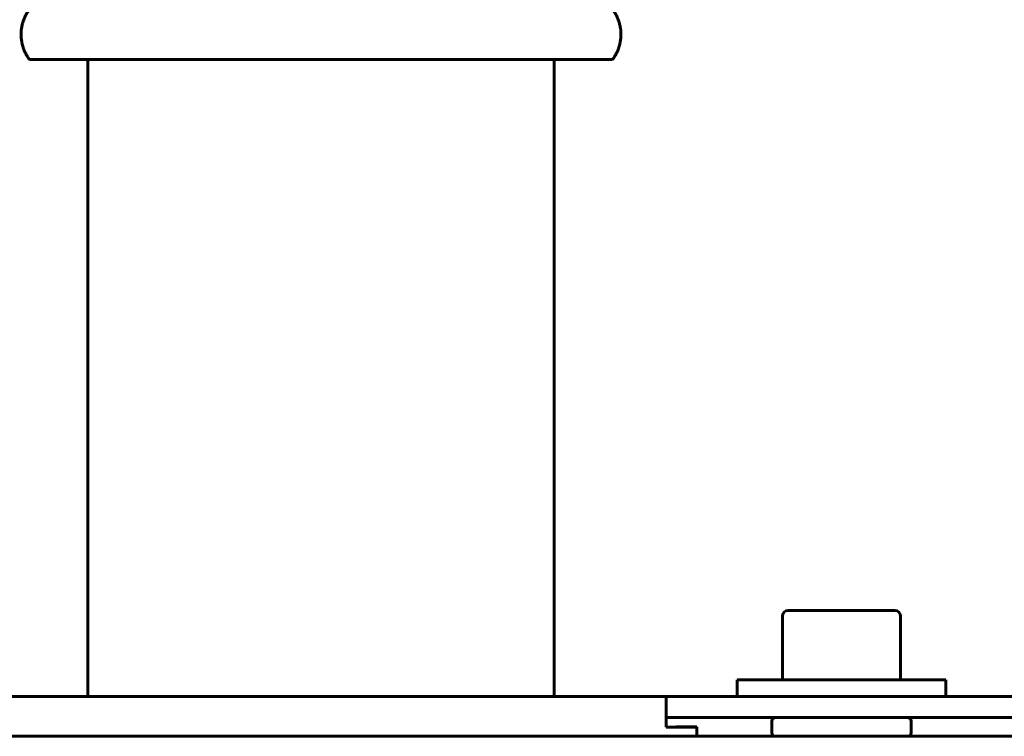
# Model space of a CAD drawing. Units: millimetres. Extents: x 78493 to 99626, y 38332 to 48865.
# Drawn here: x 84515 to 84586, y 45140 to 45192 of the extents above; entities that cross this region are included whole.
import ezdxf

# ---------------------------------------------------------------- set-up
doc = ezdxf.new("R2010")
doc.units = ezdxf.units.MM
doc.linetypes.add('K5LT_BASIC', pattern=[0])
doc.layers.add('Системный слой (1)', color=7, linetype='Continuous')

msp = doc.modelspace()

# ---------------------------------------------------------------- linework, layer by layer
at = {"layer": 'Системный слой (1)', "linetype": 'K5LT_BASIC', "lineweight": 60}
for p, q in [((84557.797, 45188.65), (84515.897, 45188.65)), ((84520.097, 45142.85), (84520.097, 45188.65)), ((84553.597, 45142.85), (84553.597, 45188.65)), ((84578.072, 45149.05), (84570.422, 45149.05)), ((84569.997, 45148.625), (84569.997, 45144.05)), ((84578.497, 45148.625), (84578.497, 45144.05)), ((84566.747, 45144.05), (84581.747, 45144.05)), ((84566.747, 45142.85), (84566.747, 45144.05)), ((84581.747, 45142.85), (84581.747, 45144.05)), ((84561.642, 45142.85), (84428.642, 45142.85)), ((84561.642, 45142.85), (84605.642, 45142.85)), ((84561.642, 45140.65), (84561.642, 45142.85)), ((84561.642, 45141.35), (84605.642, 45141.35)), ((84569.247, 45140.25), (84569.247, 45141.1)), ((84579.247, 45140.25), (84579.247, 45141.1)), ((84561.642, 45140.65), (84563.842, 45140.65)), ((84562.342, 45140.692), (84562.342, 45140.65)), ((84562.342, 45140.692), (84563.842, 45140.692)), ((84563.842, 45140.692), (84563.842, 45140.65)), ((84563.842, 45140.65), (84563.842, 45140)), ((83976.018, 45140), (84615.076, 45140)), ((84578.997, 45140), (84569.497, 45140))]:
    msp.add_line(p, q, dxfattribs=at)
for centre, radius, start, end in [((84570.422, 45148.625), 0.425, 90, 180), ((84578.072, 45148.625), 0.425, 0, 90), ((84569.497, 45141.1), 0.25, 90.02502, 180), ((84578.997, 45141.1), 0.25, 0, 89.97498), ((84569.497, 45140.25), 0.25, 180, 270), ((84578.997, 45140.25), 0.25, 270, 0)]:
    msp.add_arc(centre, radius, start, end, dxfattribs=at)
for points in [[(84516.147, 45192.542), (84514.357, 45190.703), (84515.897, 45188.65)], [(84557.547, 45192.542), (84559.337, 45190.703), (84557.797, 45188.65)]]:
    msp.add_rational_spline(points, [0.851790107902, 0.654594546559, 0.871172611825], degree=2, dxfattribs=at)

doc.saveas('drawing.dxf')
